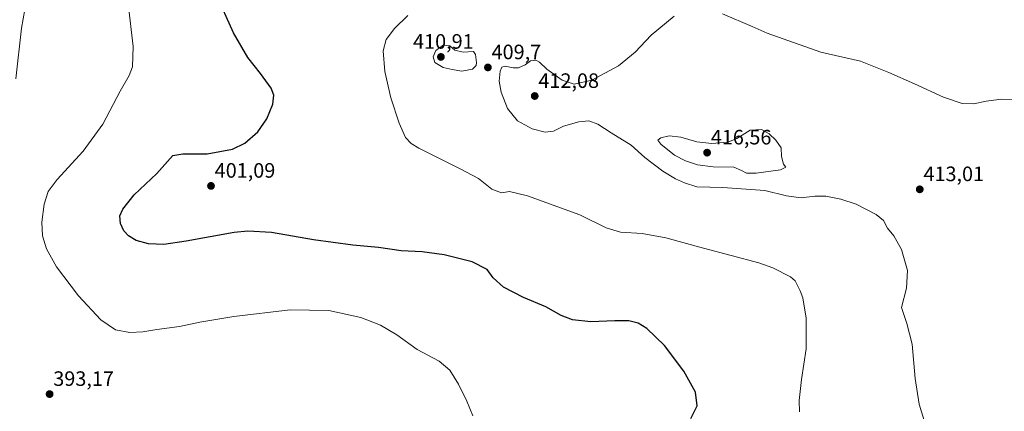
# Model space of a CAD drawing. Units: metres. Extents: x 600861 to 604315, y 4712971 to 4715335.
# Drawn here: x 602126 to 602600, y 4714821 to 4715009 of the extents above; entities that cross this region are included whole.
import ezdxf
from ezdxf.enums import TextEntityAlignment as Align

# ---------------------------------------------------------------- set-up
doc = ezdxf.new("R2010")
doc.units = ezdxf.units.M
doc.header["$MEASUREMENT"] = 0
for name, color, linetype, lineweight in [('Carátula', 7, 'Continuous', 5), ('Curva de nivel maestra', 36, 'Continuous', 30), ('Curva de nivel normal', 36, 'Continuous', 0), ('Punto de cota en terreno', 7, 'Continuous', 0), ('Rótulo de punto de cota en terreno', 19, 'Continuous', 0)]:
    doc.layers.add(name, color=color, linetype=linetype, lineweight=lineweight)
doc.styles.add('Arial', font='txt', dxfattribs={"height": 0.2})

# ---------------------------------------------------------------- blocks, each defined once
blk = doc.blocks.new('*U192')
at = {"layer": 'Curva de nivel normal', "color": 36, "linetype": 'Continuous', "lineweight": 0}
blk.add_polyline3d([(602344.29, 4714818.58, 395), (602341.42, 4714825.52, 395), (602337.41, 4714833.83, 395), (602333.33, 4714840.46, 395), (602328.1, 4714844.79, 395), (602317.53, 4714850.42, 395), (602307.78, 4714857.52, 395), (602300, 4714862.07, 395), (602290.57, 4714865.77, 395), (602275.11, 4714869.11, 395), (602256.46, 4714869.5, 395), (602229.36, 4714866.32, 395), (602213.14, 4714863.53, 395), (602203.3, 4714861.42, 395), (602192.38, 4714859.96, 395), (602185.67, 4714858.86, 395), (602179.35, 4714858.54, 395), (602172.6, 4714859.8, 395), (602165.45, 4714864.64, 395), (602154.75, 4714876.27, 395), (602144.14, 4714890.16, 395), (602139.38, 4714898.76, 395), (602137.45, 4714905, 395), (602137.04, 4714911.64, 395), (602138.16, 4714920.21, 395), (602140.21, 4714926.42, 395), (602144.55, 4714932.15, 395), (602156.97, 4714945.78, 395), (602166.42, 4714958.66, 395), (602174.84, 4714974.57, 395), (602179.17, 4714982.06, 395), (602180.72, 4714986.27, 395), (602181.03, 4714996.06, 395), (602178.61, 4715016.6, 395)], dxfattribs=at)
blk = doc.blocks.new('*U193')
at = {"layer": 'Curva de nivel normal', "color": 36, "linetype": 'Continuous', "lineweight": 0}
for points in [[(602561.81, 4714814.76, 410), (602558.95, 4714824.12, 410), (602556.96, 4714836.48, 410), (602555.57, 4714853.01, 410), (602553.02, 4714862.84, 410), (602550.53, 4714870.59, 410), (602552.87, 4714879.92, 410), (602553.36, 4714888.39, 410), (602550.39, 4714898.42, 410), (602546.85, 4714905.1, 410), (602543.81, 4714908.73, 410), (602541.82, 4714912.33, 410), (602538.26, 4714915.34, 410), (602528.63, 4714920.22, 410), (602521.37, 4714922.72, 410), (602514.14, 4714924.06, 410), (602508.82, 4714924.08, 410), (602502.16, 4714923.22, 410), (602495.11, 4714924.26, 410), (602484.72, 4714926.77, 410), (602464.58, 4714928.33, 410), (602452.04, 4714928.59, 410), (602446.1, 4714930.48, 410), (602441.83, 4714932.42, 410), (602435.69, 4714936.13, 410), (602427.09, 4714942.76, 410), (602420.43, 4714948.68, 410), (602410.89, 4714954.5, 410), (602404.4, 4714958.77, 410), (602400.11, 4714960.26, 410), (602395.27, 4714959.76, 410), (602387.9, 4714957.8, 410), (602383.11, 4714955.38, 410), (602379.05, 4714954.78, 410), (602372.94, 4714956.48, 410), (602365.81, 4714960.36, 410), (602360.98, 4714966.3, 410), (602357.92, 4714974.1, 410), (602357.06, 4714979.32, 410), (602357.51, 4714984.19, 410), (602358.23, 4714986.14, 410), (602359.97, 4714986.62, 410), (602363.66, 4714985.81, 410), (602366.36, 4714985.84, 410), (602369.46, 4714987.2, 410), (602372.14, 4714989.21, 410), (602374.57, 4714989.52, 410), (602376.48, 4714988.53, 410), (602379.93, 4714985.1, 410), (602387.28, 4714979.83, 410), (602393.02, 4714977.84, 410), (602401.5, 4714979.87, 410), (602414.44, 4714986.67, 410), (602422.41, 4714993.28, 410), (602430.1, 4715001.54, 410), (602441.11, 4715010.63, 410)], [(602464.34, 4715011.75, 410), (602478.74, 4715005.58, 410), (602485.94, 4715002.36, 410), (602511.73, 4714993.3, 410), (602530.81, 4714989.04, 410), (602544.32, 4714983.48, 410), (602556.76, 4714978, 410), (602570.66, 4714971.68, 410), (602579.57, 4714968.56, 410), (602585.32, 4714968.42, 410), (602591.21, 4714969.8, 410), (602598.52, 4714970.77, 410), (602609.9, 4714970.49, 410)]]:
    blk.add_polyline3d(points, dxfattribs=at)
blk = doc.blocks.new('5PATER')
at = {"layer": 'Carátula', "linetype": 'Continuous', "lineweight": 5}
h = blk.add_hatch(color=250, dxfattribs=at)
edge = h.paths.add_edge_path()
edge.add_ellipse((0, 0.01), major_axis=(-1.33, -1.34), ratio=0.999422, start_angle=0, end_angle=360)

msp = doc.modelspace()

# ---------------------------------------------------------------- linework, layer by layer
at = {"layer": 'Curva de nivel maestra', "color": 36, "linetype": 'Continuous', "lineweight": 30}
msp.add_polyline3d([(602449.2, 4714817.22, 400), (602452.18, 4714823.4, 400), (602451.38, 4714829.97, 400), (602445.79, 4714840.03, 400), (602436.45, 4714852.36, 400), (602427.96, 4714860.54, 400), (602423.82, 4714863.06, 400), (602419.31, 4714864.13, 400), (602412.65, 4714864.23, 400), (602401.03, 4714863.69, 400), (602392.33, 4714864.61, 400), (602386.89, 4714866.79, 400), (602379.38, 4714870.94, 400), (602368.64, 4714875.44, 400), (602359.1, 4714880.32, 400), (602354.16, 4714884.88, 400), (602351.2, 4714888.82, 400), (602344, 4714892.55, 400), (602330.53, 4714895.83, 400), (602319.99, 4714897.28, 400), (602309.91, 4714897.87, 400), (602298.94, 4714899.42, 400), (602286.58, 4714900.53, 400), (602267.8, 4714903.18, 400), (602247.47, 4714906.58, 400), (602236.09, 4714907.26, 400), (602229.57, 4714906.7, 400), (602206.48, 4714902.48, 400), (602195.76, 4714900.94, 400), (602188.4, 4714901.2, 400), (602182.54, 4714902.82, 400), (602178.78, 4714905, 400), (602176.46, 4714907.49, 400), (602174.92, 4714911.04, 400), (602174.68, 4714914.67, 400), (602176.02, 4714917.84, 400), (602181.57, 4714924.69, 400), (602192.4, 4714934.95, 400), (602200.15, 4714943.66, 400), (602204.98, 4714944.41, 400), (602216.64, 4714944.43, 400), (602228.81, 4714946.63, 400), (602234.7, 4714949.53, 400), (602240.93, 4714954.96, 400), (602245.3, 4714961.32, 400), (602248.15, 4714968.32, 400), (602248.66, 4714972.66, 400), (602247.3, 4714976.05, 400), (602242.25, 4714982.97, 400), (602236.1, 4714990.76, 400), (602229.28, 4715002.59, 400), (602220.82, 4715021.58, 400)], dxfattribs=at)
at = {"layer": 'Curva de nivel normal', "color": 36, "linetype": 'Continuous', "lineweight": 0}
for points in [[(602125.99, 4715039.14, 390), (602126.94, 4715035.75, 390), (602128.58, 4715032.39, 390), (602130.08, 4715025.59, 390), (602129.66, 4715018.24, 390), (602127.36, 4715004.82, 390), (602124.55, 4714980.53, 390)], [(602313.06, 4715010.99, 405), (602306.72, 4715004.63, 405), (602302.69, 4714999.34, 405), (602301.16, 4714993.92, 405), (602301.98, 4714984.06, 405), (602304.88, 4714971.4, 405), (602308.88, 4714959.18, 405), (602311.96, 4714952.24, 405), (602314.73, 4714949.33, 405), (602318.45, 4714947.12, 405), (602338.2, 4714937.17, 405), (602347.1, 4714932.6, 405), (602353.53, 4714927.5, 405), (602358.11, 4714925.64, 405), (602361.98, 4714926.29, 405), (602370.59, 4714924.25, 405), (602395.84, 4714915.07, 405), (602408.53, 4714908.85, 405), (602415.29, 4714906.78, 405), (602425.77, 4714906.12, 405), (602437.18, 4714904.05, 405), (602455.22, 4714899.07, 405), (602481.89, 4714892, 405), (602488.65, 4714889.63, 405), (602497.11, 4714885.37, 405), (602499.39, 4714883.48, 405), (602501.68, 4714878.61, 405), (602502.96, 4714875.19, 405), (602504.58, 4714865.44, 405), (602504.68, 4714850.68, 405), (602502.45, 4714836.02, 405), (602501.28, 4714825.84, 405), (602501.35, 4714820.44, 405)], [(602339.03, 4714984.09, 410), (602344.17, 4714985.17, 410), (602345.89, 4714986.92, 410), (602346.16, 4714988.38, 410), (602345.64, 4714992.25, 410), (602344.72, 4714993.58, 410), (602339.68, 4714993.31, 410), (602335.75, 4714994.26, 410), (602333.34, 4714996.28, 410), (602330.04, 4714996.72, 410), (602326.6, 4714994.05, 410), (602325.27, 4714991.03, 410), (602326.15, 4714988.27, 410), (602330.03, 4714985.88, 410), (602334.33, 4714984.94, 410), (602339.03, 4714984.09, 410)], [(602475.96, 4714935.16, 415), (602480.59, 4714935.2, 415), (602492.26, 4714936.8, 415), (602494.89, 4714938, 415), (602493.78, 4714939.49, 415), (602492.72, 4714943.11, 415), (602492.56, 4714947.33, 415), (602490.09, 4714950.99, 415), (602486.86, 4714954.09, 415), (602483.16, 4714956.11, 415), (602477.74, 4714955.87, 415), (602471.3, 4714951.79, 415), (602466.88, 4714950.01, 415), (602459.24, 4714949.46, 415), (602452.07, 4714950.15, 415), (602444.4, 4714952.41, 415), (602438.78, 4714953.17, 415), (602434.68, 4714952.11, 415), (602433.27, 4714951.04, 415), (602434.74, 4714949.14, 415), (602441.32, 4714943.83, 415), (602446.61, 4714941, 415), (602452.34, 4714939.19, 415), (602459.94, 4714938.17, 415), (602469.83, 4714938.07, 415), (602473.54, 4714936.44, 415), (602475.96, 4714935.16, 415)]]:
    msp.add_polyline3d(points, dxfattribs=at)

# ---------------------------------------------------------------- block references
for name in ['*U193', '*U192']:
    msp.add_blockref(name, (0, 0), dxfattribs=at)
at = {"layer": 'Punto de cota en terreno', "linetype": 'Continuous', "lineweight": 0}
for p in [(602329, 4714991, 410.91), (602351.6, 4714985.96, 409.7), (602374.11, 4714972.21, 412.08), (602457, 4714945, 416.56), (602218.45, 4714929.03, 401.09), (602559.25, 4714927.37, 413.01), (602140.84, 4714828.98, 393.17)]:
    msp.add_blockref('5PATER', p, dxfattribs=at)

# ---------------------------------------------------------------- texts
at = {"layer": 'Rótulo de punto de cota en terreno', "color": 19, "linetype": 'Continuous', "lineweight": 0, "style": 'Arial'}
for s, p in [('410,91', (602315.6, 4714992.76)), ('409,7', (602353.36, 4714987.72)), ('412,08', (602375.87, 4714973.93)), ('416,56', (602458.76, 4714946.76)), ('401,09', (602220.21, 4714930.79)), ('413,01', (602561.01, 4714929.13)), ('393,17', (602142.6, 4714830.74))]:
    msp.add_text(s, height=7, dxfattribs=at).set_placement(p, align=Align.BOTTOM_LEFT)

doc.saveas('drawing.dxf')
